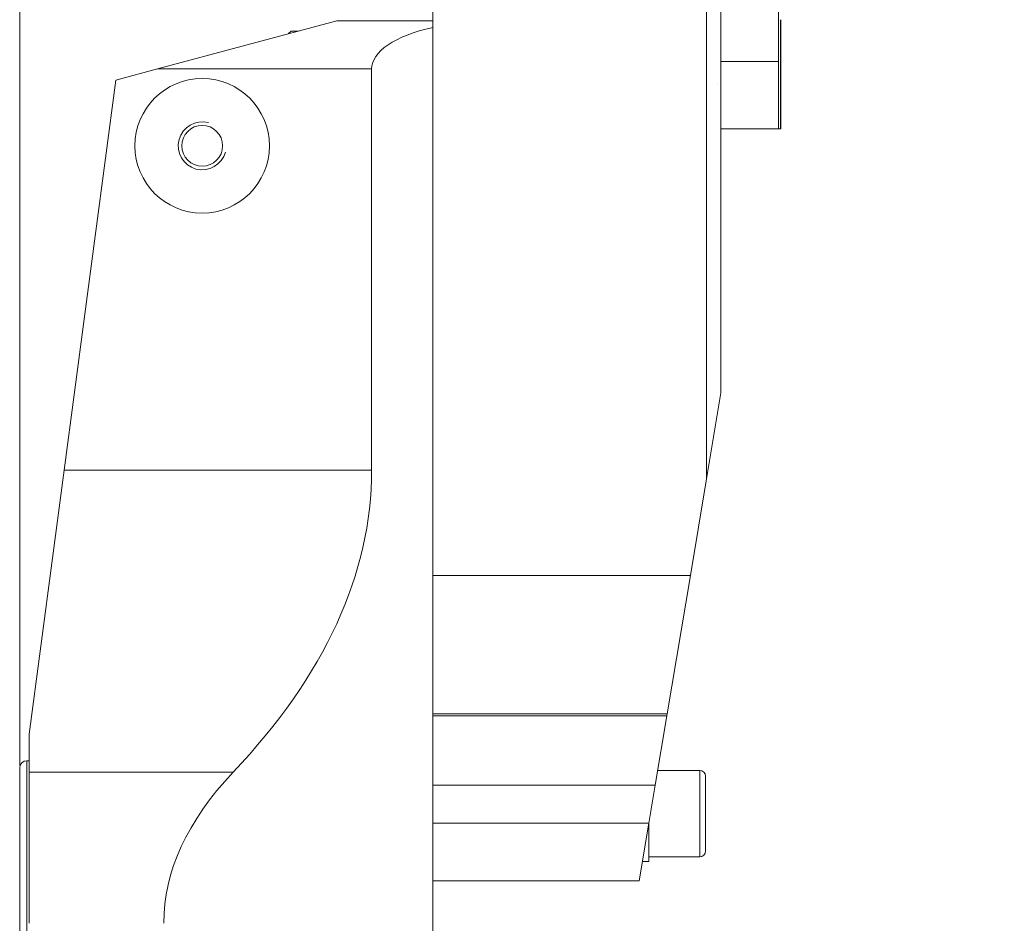
# Model space of a CAD drawing. Units: millimetres. Extents: x -80 to 237, y -328 to 375.
# Drawn here: x 0 to 205, y 47 to 235 of the extents above; entities that cross this region are included whole.
import ezdxf

# ---------------------------------------------------------------- set-up
doc = ezdxf.new("R2010")
doc.units = ezdxf.units.MM
doc.layers.add('1', color=4, linetype='Continuous')
doc.layers.add('2', color=7, linetype='Continuous')
doc.styles.add('iso_b_vert', font='simplex.shx')
doc.dimstyles.get("Standard").update_dxf_attribs({"dimtxt": 0.18, "dimasz": 0.18, "dimexe": 0.18, "dimexo": 0.0625, "dimgap": 0.09, "dimtad": 1, "dimzin": 0, "dimdsep": 52, "dimtxsty": 'Standard', "dimcen": 0.09, "dimadec": 0, "dimazin": 0, "dimtfac": 1, "dimtdec": 4, "dimtofl": 0, "dimtmove": 0, "dimatfit": 3, "dimfxl": 1, "dimtolj": 1, "dimtzin": 0, "dimarcsym": 0})

# ---------------------------------------------------------------- blocks, each defined once
blk = doc.blocks.new('_U1')
at = {"layer": '2', "lineweight": 13}
for p, q in [((0, 80), (0, 372.5)), ((205, 333.5), (205, 372.5)), ((0, 370.5), (205, 370.5))]:
    blk.add_line(p, q, dxfattribs=at)
at = {"layer": '2', "lineweight": 18}
for points in [[(0, 370.5), (4.999996, 371.608473), (5.000004, 369.391527)], [(205, 370.5), (200.000004, 369.391527), (199.999996, 371.608473)]]:
    blk.add_solid(points, dxfattribs=at)
at = {"layer": '2', "lineweight": 18, "insert": (99.746944, 371.385114), "char_height": 3, "attachment_point": 7, "line_spacing_factor": 1.084337, "style": 'iso_b_vert'}
blk.add_mtext('\\W0.6893;205', dxfattribs=at)

msp = doc.modelspace()

# ---------------------------------------------------------------- linework, layer by layer
at = {"layer": '1', "lineweight": 18}
for p, q in [((158, 226.5523), (158, 294.8523)), ((146, 289.16117), (146, 157.58799)), ((86, 234.99937), (86, 245.28267)), ((143, 139.6607), (143, 245.28267)), ((28.67949, 225), (66, 235)), ((66, 235), (86, 235)), ((86, 235), (86, 233.66025)), ((158.5, 235.24978), (158.5, 212.5523)), ((56.5, 232.86403), (56, 232.36403)), ((56, 232.36403), (56.1625, 232.36403)), ((56, 232.36403), (56, 232.32047)), ((56.5, 232.86403), (58.02874, 232.86403)), ((86, 233.66025), (86, -233.66025)), ((146, 226.5523), (158, 226.5523)), ((158, 226.5523), (158, 212.5523)), ((20, 222.67434), (28.67949, 225)), ((73.27273, 141.45082), (73.27273, 225)), ((9.26359, 141.45082), (20, 222.67434)), ((158, 212.5523), (146, 212.5523)), ((158, 212.5523), (158.4, 212.5523)), ((158.5, 212.5523), (158.4, 212.5523)), ((146, 157.58799), (143, 139.6607)), ((2, 86.5), (9.26359, 141.45082)), ((139.64118, 119.58917), (143, 139.6607)), ((139.64118, 119.58917), (134.81641, 90.75747)), ((132.33012, 75.9), (134.7425, 90.31585)), ((134.81641, 90.75747), (134.7425, 90.31585)), ((2, 86.5), (2, 78.58942)), ((2, 81), (1.5, 81)), ((0, -79.5), (0, 79.5)), ((2, 47.15872), (2, 78.58942)), ((141.585, 79), (132.8489, 79)), ((132.33012, 75.9), (131.00811, 68)), ((142.785, 77.8), (142.785, 62.2)), ((129, 56), (131.00811, 68)), ((131, 60), (131, 67.95191)), ((129.66938, 60), (131, 60)), ((131, 61), (141.585, 61)), ((86, 56), (129, 56))]:
    msp.add_line(p, q, dxfattribs=at)
at = {"layer": '1', "lineweight": 13}
for p, q in [((158.4, 235.24978), (158.4, 212.5523)), ((73.27273, 225), (28.67949, 225)), ((73.27273, 141.45082), (9.26359, 141.45082)), ((86, 119.58917), (139.64118, 119.58917)), ((134.81641, 90.75747), (86, 90.75747)), ((134.7425, 90.31585), (86, 90.31585)), ((1.5, -81), (1.5, 81)), ((2, 78.58942), (44.42424, 78.58942)), ((141.585, 79), (141.585, 61)), ((132.33012, 75.9), (86, 75.9)), ((86, 68), (131.00811, 68))]:
    msp.add_line(p, q, dxfattribs=at)
at = {"layer": '1', "lineweight": 18}
for radius in [14, 4.25]:
    msp.add_circle((38, 209), radius, dxfattribs=at)
at = {"layer": '1', "lineweight": 13}
msp.add_arc((38, 209), 5, 75, 345, dxfattribs=at)
at = {"layer": '1', "lineweight": 18}
for centre, radius, start, end in [((1.5, 79.5), 1.5, 90, 180), ((141.585, 77.8), 1.2, 0, 90), ((141.585, 62.2), 1.2, 270, 0)]:
    msp.add_arc(centre, radius, start, end, dxfattribs=at)
for centre, major_axis, start_param, end_param in [((98.72727, 225), (25.45455, 0), 2.094395102, 3.141592654), ((-384.90909, 141.45082), (458.18182, 0), -0.356749236, 0), ((259.09091, 47.15872), (229.09091, 0), 2.784843418, 3.141592654)]:
    msp.add_ellipse(centre, major_axis=major_axis, ratio=0.392857, start_param=start_param, end_param=end_param, dxfattribs=at)
msp.add_open_spline([(145.20795, 221.99972), (145.20801, 221.99972), (145.20807, 221.99972), (145.20813, 221.99972)], degree=3, dxfattribs=at)

# ---------------------------------------------------------------- dimensions: what is measured, and where the dimension line sits
at = {"layer": '2', "lineweight": 18}
dim = msp.add_linear_dim(base=(205, 370.5), p1=(0, 79.5), p2=(205, 333), dimstyle='Standard', override={"dimtxt": 3, "dimasz": 5, "dimexe": 2, "dimexo": 0.5, "dimgap": 1.5, "dimtad": 1, "dimtih": 1, "dimtoh": 0, "dimdec": 4, "dimlfac": 1, "dimzin": 8, "dimdsep": 46, "dimlunit": 2, "dimpost": '<>', "dimtxsty": 'iso_b_vert', "dimsah": 1, "dimse1": 0, "dimse2": 0, "dimsd1": 0, "dimsd2": 0, "dimclrd": 254, "dimclre": 254, "dimclrt": 7, "dimtol": 0, "dimtfac": 1.166667, "dimtdec": 4, "dimtofl": 1, "dimtmove": 0, "dimtzin": 8, "dimlwd": 13, "dimlwe": 13}, dxfattribs=at)
dim.commit()
dim.dimension.update_dxf_attribs({"geometry": '_U1', "text_midpoint": (102.5, 370.5)})

doc.saveas('drawing.dxf')
